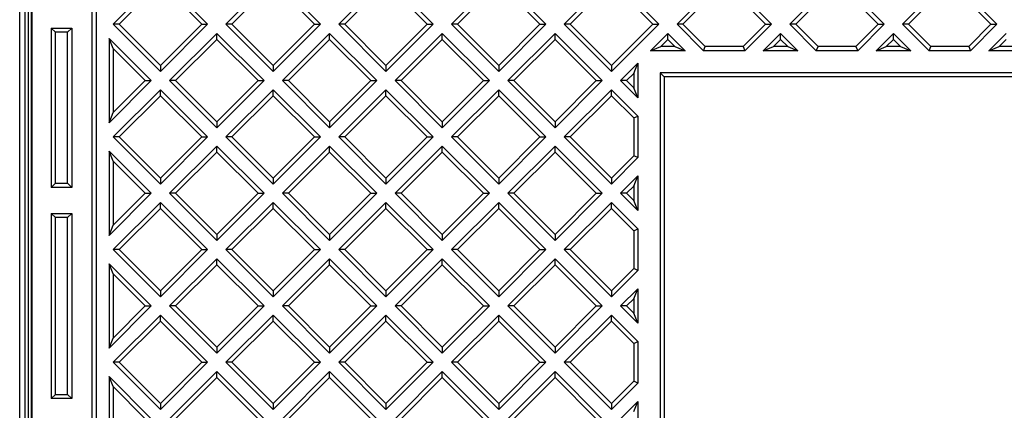
# Model space of a CAD drawing. Units: millimetres. Extents: x -10384 to 5, y 7 to 62234.
# Drawn here: x -8255 to -7875, y 60518 to 60669 of the extents above; entities that cross this region are included whole.
import ezdxf

# ---------------------------------------------------------------- set-up
doc = ezdxf.new("R2010")
doc.units = ezdxf.units.MM
doc.header["$LTSCALE"] = 2

msp = doc.modelspace()

# ---------------------------------------------------------------- linework, layer by layer
at = {"color": 7, "linetype": 'Continuous', "lineweight": 25}
for p, q in [((-8255.0869, 60227.0987), (-8255.0869, 60889.9994)), ((-8253.0875, 60889.9994), (-8253.0875, 60227.0987)), ((-8251.7376, 60228.4486), (-8251.7376, 60888.6495)), ((-8250.6385, 60888.0501), (-8250.6385, 60229.048)), ((-8250.4622, 60889.1599), (-8250.4622, 60227.9382)), ((-8227.2706, 60858.6181), (-8227.2706, 60258.4801)), ((-8225.6385, 60856.986), (-8225.6385, 60260.1121)), ((-8200.8045, 60685.4747), (-8219.0125, 60667.2667)), ((-8200.8045, 60683.1666), (-8216.7044, 60667.2667)), ((-8182.5965, 60667.2667), (-8200.8045, 60685.4747)), ((-8184.9046, 60667.2667), (-8200.8045, 60683.1666)), ((-8157.3174, 60685.4747), (-8175.5254, 60667.2667)), ((-8157.3174, 60683.1666), (-8173.2173, 60667.2667)), ((-8139.1094, 60667.2667), (-8157.3174, 60685.4747)), ((-8141.4175, 60667.2667), (-8157.3174, 60683.1666)), ((-8113.8303, 60685.4747), (-8132.0383, 60667.2667)), ((-8113.8303, 60683.1666), (-8129.7302, 60667.2667)), ((-8095.6223, 60667.2667), (-8113.8303, 60685.4747)), ((-8097.9305, 60667.2667), (-8113.8303, 60683.1666)), ((-8070.3433, 60685.4747), (-8088.5513, 60667.2667)), ((-8070.3433, 60683.1666), (-8086.2432, 60667.2667)), ((-8052.1353, 60667.2667), (-8070.3433, 60685.4747)), ((-8054.4434, 60667.2667), (-8070.3433, 60683.1666)), ((-8026.8562, 60685.4747), (-8045.0642, 60667.2667)), ((-8026.8562, 60683.1666), (-8042.7561, 60667.2667)), ((-8008.6482, 60667.2667), (-8026.8562, 60685.4747)), ((-8010.9563, 60667.2667), (-8026.8562, 60683.1666)), ((-7983.3691, 60685.4747), (-8001.5771, 60667.2667)), ((-7983.3691, 60683.1666), (-7999.269, 60667.2667)), ((-7965.1611, 60667.2667), (-7983.3691, 60685.4747)), ((-7967.4693, 60667.2667), (-7983.3691, 60683.1666)), ((-7939.8821, 60685.4747), (-7958.0901, 60667.2667)), ((-7939.8821, 60683.1666), (-7955.782, 60667.2667)), ((-7921.6741, 60667.2667), (-7939.8821, 60685.4747)), ((-7923.9822, 60667.2667), (-7939.8821, 60683.1666)), ((-7896.395, 60685.4747), (-7914.603, 60667.2667)), ((-7896.395, 60683.1666), (-7912.2949, 60667.2667)), ((-7878.187, 60667.2667), (-7896.395, 60685.4747)), ((-7880.4951, 60667.2667), (-7896.395, 60683.1666)), ((-8219.0125, 60667.2667), (-8200.8045, 60649.0587)), ((-8216.7044, 60667.2667), (-8219.0125, 60667.2667)), ((-8216.7044, 60667.2667), (-8200.8045, 60651.3668)), ((-8200.8045, 60649.0587), (-8182.5965, 60667.2667)), ((-8200.8045, 60651.3668), (-8184.9046, 60667.2667)), ((-8184.9046, 60667.2667), (-8182.5965, 60667.2667)), ((-8175.5254, 60667.2667), (-8157.3174, 60649.0587)), ((-8173.2173, 60667.2667), (-8175.5254, 60667.2667)), ((-8173.2173, 60667.2667), (-8157.3174, 60651.3668)), ((-8157.3174, 60649.0587), (-8139.1094, 60667.2667)), ((-8157.3174, 60651.3668), (-8141.4175, 60667.2667)), ((-8141.4175, 60667.2667), (-8139.1094, 60667.2667)), ((-8132.0383, 60667.2667), (-8113.8303, 60649.0587)), ((-8129.7302, 60667.2667), (-8132.0383, 60667.2667)), ((-8129.7302, 60667.2667), (-8113.8303, 60651.3668)), ((-8113.8303, 60649.0587), (-8095.6223, 60667.2667)), ((-8113.8303, 60651.3668), (-8097.9305, 60667.2667)), ((-8097.9305, 60667.2667), (-8095.6223, 60667.2667)), ((-8088.5513, 60667.2667), (-8070.3433, 60649.0587)), ((-8086.2432, 60667.2667), (-8088.5513, 60667.2667)), ((-8086.2432, 60667.2667), (-8070.3433, 60651.3668)), ((-8070.3433, 60649.0587), (-8052.1353, 60667.2667)), ((-8070.3433, 60651.3668), (-8054.4434, 60667.2667)), ((-8054.4434, 60667.2667), (-8052.1353, 60667.2667)), ((-8045.0642, 60667.2667), (-8026.8562, 60649.0587)), ((-8042.7561, 60667.2667), (-8045.0642, 60667.2667)), ((-8042.7561, 60667.2667), (-8026.8562, 60651.3668)), ((-8026.8562, 60649.0587), (-8008.6482, 60667.2667)), ((-8026.8562, 60651.3668), (-8010.9563, 60667.2667)), ((-8010.9563, 60667.2667), (-8008.6482, 60667.2667)), ((-8001.5771, 60667.2667), (-7991.3595, 60657.0491)), ((-7999.269, 60667.2667), (-8001.5771, 60667.2667)), ((-7999.269, 60667.2667), (-7990.6835, 60658.6811)), ((-7976.0548, 60658.6811), (-7967.4693, 60667.2667)), ((-7975.3788, 60657.0491), (-7965.1611, 60667.2667)), ((-7967.4693, 60667.2667), (-7965.1611, 60667.2667)), ((-7958.0901, 60667.2667), (-7947.8724, 60657.0491)), ((-7955.782, 60667.2667), (-7958.0901, 60667.2667)), ((-7955.782, 60667.2667), (-7947.1964, 60658.6811)), ((-7932.5678, 60658.6811), (-7923.9822, 60667.2667)), ((-7931.8917, 60657.0491), (-7921.6741, 60667.2667)), ((-7923.9822, 60667.2667), (-7921.6741, 60667.2667)), ((-7914.603, 60667.2667), (-7904.3853, 60657.0491)), ((-7912.2949, 60667.2667), (-7914.603, 60667.2667)), ((-7912.2949, 60667.2667), (-7903.7093, 60658.6811)), ((-7889.0807, 60658.6811), (-7880.4951, 60667.2667)), ((-7888.4047, 60657.0491), (-7878.187, 60667.2667)), ((-7880.4951, 60667.2667), (-7878.187, 60667.2667)), ((-8242.9677, 60665.7991), (-8242.9677, 60604.2991)), ((-8242.9677, 60665.7991), (-8241.3356, 60664.167)), ((-8242.9677, 60665.7991), (-8234.9677, 60665.7991)), ((-8241.3356, 60605.9311), (-8241.3356, 60664.167)), ((-8236.5998, 60664.167), (-8241.3356, 60664.167)), ((-8234.9677, 60665.7991), (-8236.5998, 60664.167)), ((-8236.5998, 60605.9311), (-8236.5998, 60664.167)), ((-8234.9677, 60665.7991), (-8234.9677, 60604.2991)), ((-8179.0609, 60663.7312), (-8197.2689, 60645.5232)), ((-8160.8529, 60645.5232), (-8179.0609, 60663.7312)), ((-8179.0609, 60661.4231), (-8179.0609, 60663.7312)), ((-8135.5739, 60663.7312), (-8153.7819, 60645.5232)), ((-8117.3659, 60645.5232), (-8135.5739, 60663.7312)), ((-8135.5739, 60661.4231), (-8135.5739, 60663.7312)), ((-8092.0868, 60663.7312), (-8110.2948, 60645.5232)), ((-8073.8788, 60645.5232), (-8092.0868, 60663.7312)), ((-8092.0868, 60661.4231), (-8092.0868, 60663.7312)), ((-8048.5997, 60663.7312), (-8066.8077, 60645.5232)), ((-8030.3917, 60645.5232), (-8048.5997, 60663.7312)), ((-8048.5997, 60661.4231), (-8048.5997, 60663.7312)), ((-8005.1127, 60663.7312), (-8011.7948, 60657.0491)), ((-7998.4305, 60657.0491), (-8005.1127, 60663.7312)), ((-8005.1127, 60661.4231), (-8005.1127, 60663.7312)), ((-7961.6256, 60663.7312), (-7968.3077, 60657.0491)), ((-7954.9435, 60657.0491), (-7961.6256, 60663.7312)), ((-7961.6256, 60661.4231), (-7961.6256, 60663.7312)), ((-7918.1385, 60663.7312), (-7924.8207, 60657.0491)), ((-7911.4564, 60657.0491), (-7918.1385, 60663.7312)), ((-7918.1385, 60661.4231), (-7918.1385, 60663.7312)), ((-7874.6515, 60663.7312), (-7881.3336, 60657.0491)), ((-8204.34, 60645.5232), (-8220.6385, 60661.8217)), ((-8220.6385, 60661.8217), (-8220.6385, 60629.2247)), ((-8219.0065, 60657.8815), (-8220.6385, 60661.8217)), ((-8179.0609, 60661.4231), (-8194.9608, 60645.5232)), ((-8163.1611, 60645.5232), (-8179.0609, 60661.4231)), ((-8135.5739, 60661.4231), (-8151.4738, 60645.5232)), ((-8119.674, 60645.5232), (-8135.5739, 60661.4231)), ((-8092.0868, 60661.4231), (-8107.9867, 60645.5232)), ((-8076.1869, 60645.5232), (-8092.0868, 60661.4231)), ((-8048.5997, 60661.4231), (-8064.4996, 60645.5232)), ((-8032.6999, 60645.5232), (-8048.5997, 60661.4231)), ((-8005.1127, 60661.4231), (-8007.8546, 60658.6811)), ((-8002.3707, 60658.6811), (-8005.1127, 60661.4231)), ((-7961.6256, 60661.4231), (-7964.3676, 60658.6811)), ((-7958.8837, 60658.6811), (-7961.6256, 60661.4231)), ((-7918.1385, 60661.4231), (-7920.8805, 60658.6811)), ((-7915.3966, 60658.6811), (-7918.1385, 60661.4231)), ((-7874.6515, 60661.4231), (-7877.3934, 60658.6811)), ((-8206.6481, 60645.5232), (-8219.0065, 60657.8815)), ((-8219.0065, 60657.8815), (-8219.0065, 60633.1648)), ((-8011.7948, 60657.0491), (-8007.8546, 60658.6811)), ((-7998.4305, 60657.0491), (-8011.7948, 60657.0491)), ((-8002.3707, 60658.6811), (-8007.8546, 60658.6811)), ((-8002.3707, 60658.6811), (-7998.4305, 60657.0491)), ((-7991.3595, 60657.0491), (-7990.6835, 60658.6811)), ((-7975.3788, 60657.0491), (-7991.3595, 60657.0491)), ((-7976.0548, 60658.6811), (-7990.6835, 60658.6811)), ((-7976.0548, 60658.6811), (-7975.3788, 60657.0491)), ((-7968.3077, 60657.0491), (-7964.3676, 60658.6811)), ((-7954.9435, 60657.0491), (-7968.3077, 60657.0491)), ((-7958.8837, 60658.6811), (-7964.3676, 60658.6811)), ((-7958.8837, 60658.6811), (-7954.9435, 60657.0491)), ((-7947.8724, 60657.0491), (-7947.1964, 60658.6811)), ((-7931.8917, 60657.0491), (-7947.8724, 60657.0491)), ((-7932.5678, 60658.6811), (-7947.1964, 60658.6811)), ((-7932.5678, 60658.6811), (-7931.8917, 60657.0491)), ((-7924.8207, 60657.0491), (-7920.8805, 60658.6811)), ((-7911.4564, 60657.0491), (-7924.8207, 60657.0491)), ((-7915.3966, 60658.6811), (-7920.8805, 60658.6811)), ((-7915.3966, 60658.6811), (-7911.4564, 60657.0491)), ((-7904.3853, 60657.0491), (-7903.7093, 60658.6811)), ((-7888.4047, 60657.0491), (-7904.3853, 60657.0491)), ((-7889.0807, 60658.6811), (-7903.7093, 60658.6811)), ((-7889.0807, 60658.6811), (-7888.4047, 60657.0491)), ((-7881.3336, 60657.0491), (-7877.3934, 60658.6811)), ((-7867.9693, 60657.0491), (-7881.3336, 60657.0491)), ((-7871.9095, 60658.6811), (-7877.3934, 60658.6811)), ((-8016.6385, 60652.2053), (-8023.3207, 60645.5232)), ((-8018.2706, 60648.2651), (-8016.6385, 60652.2053)), ((-8016.6385, 60652.2053), (-8016.6385, 60638.8411)), ((-8200.8045, 60651.3668), (-8200.8045, 60649.0587)), ((-8157.3174, 60651.3668), (-8157.3174, 60649.0587)), ((-8113.8303, 60651.3668), (-8113.8303, 60649.0587)), ((-8070.3433, 60651.3668), (-8070.3433, 60649.0587)), ((-8026.8562, 60651.3668), (-8026.8562, 60649.0587)), ((-8018.2706, 60648.2651), (-8021.0126, 60645.5232)), ((-8018.2706, 60648.2651), (-8018.2706, 60642.7812)), ((-7828.1385, 60648.5491), (-8008.1385, 60648.5491)), ((-8008.1385, 60648.5491), (-8008.1385, 60468.5491)), ((-8006.5065, 60646.917), (-8008.1385, 60648.5491)), ((-8220.6385, 60629.2247), (-8204.34, 60645.5232)), ((-8219.0065, 60633.1648), (-8206.6481, 60645.5232)), ((-8206.6481, 60645.5232), (-8204.34, 60645.5232)), ((-8197.2689, 60645.5232), (-8179.0609, 60627.3152)), ((-8194.9608, 60645.5232), (-8197.2689, 60645.5232)), ((-8194.9608, 60645.5232), (-8179.0609, 60629.6233)), ((-8179.0609, 60627.3152), (-8160.8529, 60645.5232)), ((-8179.0609, 60629.6233), (-8163.1611, 60645.5232)), ((-8163.1611, 60645.5232), (-8160.8529, 60645.5232)), ((-8153.7819, 60645.5232), (-8135.5739, 60627.3152)), ((-8151.4738, 60645.5232), (-8153.7819, 60645.5232)), ((-8151.4738, 60645.5232), (-8135.5739, 60629.6233)), ((-8135.5739, 60627.3152), (-8117.3659, 60645.5232)), ((-8135.5739, 60629.6233), (-8119.674, 60645.5232)), ((-8119.674, 60645.5232), (-8117.3659, 60645.5232)), ((-8110.2948, 60645.5232), (-8092.0868, 60627.3152)), ((-8107.9867, 60645.5232), (-8110.2948, 60645.5232)), ((-8107.9867, 60645.5232), (-8092.0868, 60629.6233)), ((-8092.0868, 60627.3152), (-8073.8788, 60645.5232)), ((-8092.0868, 60629.6233), (-8076.1869, 60645.5232)), ((-8076.1869, 60645.5232), (-8073.8788, 60645.5232)), ((-8066.8077, 60645.5232), (-8048.5997, 60627.3152)), ((-8064.4996, 60645.5232), (-8066.8077, 60645.5232)), ((-8064.4996, 60645.5232), (-8048.5997, 60629.6233)), ((-8048.5997, 60627.3152), (-8030.3917, 60645.5232)), ((-8048.5997, 60629.6233), (-8032.6999, 60645.5232)), ((-8032.6999, 60645.5232), (-8030.3917, 60645.5232)), ((-8023.3207, 60645.5232), (-8016.6385, 60638.8411)), ((-8021.0126, 60645.5232), (-8023.3207, 60645.5232)), ((-8021.0126, 60645.5232), (-8018.2706, 60642.7812)), ((-8006.5065, 60646.917), (-8006.5065, 60470.1811)), ((-7829.7706, 60646.917), (-8006.5065, 60646.917)), ((-8200.8045, 60641.9877), (-8219.0125, 60623.7797)), ((-8182.5965, 60623.7797), (-8200.8045, 60641.9877)), ((-8200.8045, 60639.6795), (-8200.8045, 60641.9877)), ((-8157.3174, 60641.9877), (-8175.5254, 60623.7797)), ((-8139.1094, 60623.7797), (-8157.3174, 60641.9877)), ((-8157.3174, 60639.6795), (-8157.3174, 60641.9877)), ((-8113.8303, 60641.9877), (-8132.0383, 60623.7797)), ((-8095.6223, 60623.7797), (-8113.8303, 60641.9877)), ((-8113.8303, 60639.6795), (-8113.8303, 60641.9877)), ((-8070.3433, 60641.9877), (-8088.5513, 60623.7797)), ((-8052.1353, 60623.7797), (-8070.3433, 60641.9877)), ((-8070.3433, 60639.6795), (-8070.3433, 60641.9877)), ((-8026.8562, 60641.9877), (-8045.0642, 60623.7797)), ((-8016.6385, 60631.77), (-8026.8562, 60641.9877)), ((-8026.8562, 60639.6795), (-8026.8562, 60641.9877)), ((-8016.6385, 60638.8411), (-8018.2706, 60642.7812)), ((-8200.8045, 60639.6795), (-8216.7044, 60623.7797)), ((-8184.9046, 60623.7797), (-8200.8045, 60639.6795)), ((-8157.3174, 60639.6795), (-8173.2173, 60623.7797)), ((-8141.4175, 60623.7797), (-8157.3174, 60639.6795)), ((-8113.8303, 60639.6795), (-8129.7302, 60623.7797)), ((-8097.9305, 60623.7797), (-8113.8303, 60639.6795)), ((-8070.3433, 60639.6795), (-8086.2432, 60623.7797)), ((-8054.4434, 60623.7797), (-8070.3433, 60639.6795)), ((-8026.8562, 60639.6795), (-8042.7561, 60623.7797)), ((-8018.2706, 60631.094), (-8026.8562, 60639.6795)), ((-8220.6385, 60629.2247), (-8219.0065, 60633.1648)), ((-8179.0609, 60629.6233), (-8179.0609, 60627.3152)), ((-8135.5739, 60629.6233), (-8135.5739, 60627.3152)), ((-8092.0868, 60629.6233), (-8092.0868, 60627.3152)), ((-8048.5997, 60629.6233), (-8048.5997, 60627.3152)), ((-8018.2706, 60631.094), (-8016.6385, 60631.77)), ((-8018.2706, 60631.094), (-8018.2706, 60616.4654)), ((-8016.6385, 60631.77), (-8016.6385, 60615.7893)), ((-8219.0125, 60623.7797), (-8200.8045, 60605.5717)), ((-8216.7044, 60623.7797), (-8219.0125, 60623.7797)), ((-8216.7044, 60623.7797), (-8200.8045, 60607.8798)), ((-8200.8045, 60605.5717), (-8182.5965, 60623.7797)), ((-8200.8045, 60607.8798), (-8184.9046, 60623.7797)), ((-8184.9046, 60623.7797), (-8182.5965, 60623.7797)), ((-8175.5254, 60623.7797), (-8157.3174, 60605.5717)), ((-8173.2173, 60623.7797), (-8175.5254, 60623.7797)), ((-8173.2173, 60623.7797), (-8157.3174, 60607.8798)), ((-8157.3174, 60605.5717), (-8139.1094, 60623.7797)), ((-8157.3174, 60607.8798), (-8141.4175, 60623.7797)), ((-8141.4175, 60623.7797), (-8139.1094, 60623.7797)), ((-8132.0383, 60623.7797), (-8113.8303, 60605.5717)), ((-8129.7302, 60623.7797), (-8132.0383, 60623.7797)), ((-8129.7302, 60623.7797), (-8113.8303, 60607.8798)), ((-8113.8303, 60605.5717), (-8095.6223, 60623.7797)), ((-8113.8303, 60607.8798), (-8097.9305, 60623.7797)), ((-8097.9305, 60623.7797), (-8095.6223, 60623.7797)), ((-8088.5513, 60623.7797), (-8070.3433, 60605.5717)), ((-8086.2432, 60623.7797), (-8088.5513, 60623.7797)), ((-8086.2432, 60623.7797), (-8070.3433, 60607.8798)), ((-8070.3433, 60605.5717), (-8052.1353, 60623.7797)), ((-8070.3433, 60607.8798), (-8054.4434, 60623.7797)), ((-8054.4434, 60623.7797), (-8052.1353, 60623.7797)), ((-8045.0642, 60623.7797), (-8026.8562, 60605.5717)), ((-8042.7561, 60623.7797), (-8045.0642, 60623.7797)), ((-8042.7561, 60623.7797), (-8026.8562, 60607.8798)), ((-8204.34, 60602.0361), (-8220.6385, 60618.3347)), ((-8220.6385, 60618.3347), (-8220.6385, 60585.7376)), ((-8219.0065, 60614.3945), (-8220.6385, 60618.3347)), ((-8179.0609, 60620.2441), (-8197.2689, 60602.0361)), ((-8179.0609, 60617.936), (-8194.9608, 60602.0361)), ((-8160.8529, 60602.0361), (-8179.0609, 60620.2441)), ((-8179.0609, 60617.936), (-8179.0609, 60620.2441)), ((-8163.1611, 60602.0361), (-8179.0609, 60617.936)), ((-8135.5739, 60620.2441), (-8153.7819, 60602.0361)), ((-8135.5739, 60617.936), (-8151.4738, 60602.0361)), ((-8117.3659, 60602.0361), (-8135.5739, 60620.2441)), ((-8135.5739, 60617.936), (-8135.5739, 60620.2441)), ((-8119.674, 60602.0361), (-8135.5739, 60617.936)), ((-8092.0868, 60620.2441), (-8110.2948, 60602.0361)), ((-8092.0868, 60617.936), (-8107.9867, 60602.0361)), ((-8073.8788, 60602.0361), (-8092.0868, 60620.2441)), ((-8092.0868, 60617.936), (-8092.0868, 60620.2441)), ((-8076.1869, 60602.0361), (-8092.0868, 60617.936)), ((-8048.5997, 60620.2441), (-8066.8077, 60602.0361)), ((-8048.5997, 60617.936), (-8064.4996, 60602.0361)), ((-8030.3917, 60602.0361), (-8048.5997, 60620.2441)), ((-8048.5997, 60617.936), (-8048.5997, 60620.2441)), ((-8032.6999, 60602.0361), (-8048.5997, 60617.936)), ((-8206.6481, 60602.0361), (-8219.0065, 60614.3945)), ((-8219.0065, 60614.3945), (-8219.0065, 60589.6778)), ((-8026.8562, 60607.8798), (-8018.2706, 60616.4654)), ((-8026.8562, 60605.5717), (-8016.6385, 60615.7893)), ((-8016.6385, 60615.7893), (-8018.2706, 60616.4654)), ((-8200.8045, 60607.8798), (-8200.8045, 60605.5717)), ((-8157.3174, 60607.8798), (-8157.3174, 60605.5717)), ((-8113.8303, 60607.8798), (-8113.8303, 60605.5717)), ((-8070.3433, 60607.8798), (-8070.3433, 60605.5717)), ((-8026.8562, 60607.8798), (-8026.8562, 60605.5717)), ((-8016.6385, 60608.7183), (-8023.3207, 60602.0361)), ((-8018.2706, 60604.7781), (-8016.6385, 60608.7183)), ((-8016.6385, 60608.7183), (-8016.6385, 60595.354)), ((-8241.3356, 60605.9311), (-8242.9677, 60604.2991)), ((-8234.9677, 60604.2991), (-8242.9677, 60604.2991)), ((-8241.3356, 60605.9311), (-8236.5998, 60605.9311)), ((-8236.5998, 60605.9311), (-8234.9677, 60604.2991)), ((-8018.2706, 60604.7781), (-8021.0126, 60602.0361)), ((-8018.2706, 60604.7781), (-8018.2706, 60599.2942)), ((-8220.6385, 60585.7376), (-8204.34, 60602.0361)), ((-8200.8045, 60598.5006), (-8219.0125, 60580.2926)), ((-8219.0065, 60589.6778), (-8206.6481, 60602.0361)), ((-8206.6481, 60602.0361), (-8204.34, 60602.0361)), ((-8182.5965, 60580.2926), (-8200.8045, 60598.5006)), ((-8200.8045, 60596.1925), (-8200.8045, 60598.5006)), ((-8197.2689, 60602.0361), (-8179.0609, 60583.8281)), ((-8194.9608, 60602.0361), (-8197.2689, 60602.0361)), ((-8194.9608, 60602.0361), (-8179.0609, 60586.1362)), ((-8179.0609, 60583.8281), (-8160.8529, 60602.0361)), ((-8179.0609, 60586.1362), (-8163.1611, 60602.0361)), ((-8157.3174, 60598.5006), (-8175.5254, 60580.2926)), ((-8163.1611, 60602.0361), (-8160.8529, 60602.0361)), ((-8139.1094, 60580.2926), (-8157.3174, 60598.5006)), ((-8157.3174, 60596.1925), (-8157.3174, 60598.5006)), ((-8153.7819, 60602.0361), (-8135.5739, 60583.8281)), ((-8151.4738, 60602.0361), (-8153.7819, 60602.0361)), ((-8151.4738, 60602.0361), (-8135.5739, 60586.1362)), ((-8135.5739, 60583.8281), (-8117.3659, 60602.0361)), ((-8135.5739, 60586.1362), (-8119.674, 60602.0361)), ((-8113.8303, 60598.5006), (-8132.0383, 60580.2926)), ((-8119.674, 60602.0361), (-8117.3659, 60602.0361)), ((-8095.6223, 60580.2926), (-8113.8303, 60598.5006)), ((-8113.8303, 60596.1925), (-8113.8303, 60598.5006)), ((-8110.2948, 60602.0361), (-8092.0868, 60583.8281)), ((-8107.9867, 60602.0361), (-8110.2948, 60602.0361)), ((-8107.9867, 60602.0361), (-8092.0868, 60586.1362)), ((-8092.0868, 60583.8281), (-8073.8788, 60602.0361)), ((-8092.0868, 60586.1362), (-8076.1869, 60602.0361)), ((-8070.3433, 60598.5006), (-8088.5513, 60580.2926)), ((-8076.1869, 60602.0361), (-8073.8788, 60602.0361)), ((-8052.1353, 60580.2926), (-8070.3433, 60598.5006)), ((-8070.3433, 60596.1925), (-8070.3433, 60598.5006)), ((-8066.8077, 60602.0361), (-8048.5997, 60583.8281)), ((-8064.4996, 60602.0361), (-8066.8077, 60602.0361)), ((-8064.4996, 60602.0361), (-8048.5997, 60586.1362)), ((-8048.5997, 60583.8281), (-8030.3917, 60602.0361)), ((-8048.5997, 60586.1362), (-8032.6999, 60602.0361)), ((-8026.8562, 60598.5006), (-8045.0642, 60580.2926)), ((-8032.6999, 60602.0361), (-8030.3917, 60602.0361)), ((-8016.6385, 60588.2829), (-8026.8562, 60598.5006)), ((-8026.8562, 60596.1925), (-8026.8562, 60598.5006)), ((-8023.3207, 60602.0361), (-8016.6385, 60595.354)), ((-8021.0126, 60602.0361), (-8023.3207, 60602.0361)), ((-8021.0126, 60602.0361), (-8018.2706, 60599.2942)), ((-8016.6385, 60595.354), (-8018.2706, 60599.2942)), ((-8200.8045, 60596.1925), (-8216.7044, 60580.2926)), ((-8184.9046, 60580.2926), (-8200.8045, 60596.1925)), ((-8157.3174, 60596.1925), (-8173.2173, 60580.2926)), ((-8141.4175, 60580.2926), (-8157.3174, 60596.1925)), ((-8113.8303, 60596.1925), (-8129.7302, 60580.2926)), ((-8097.9305, 60580.2926), (-8113.8303, 60596.1925)), ((-8070.3433, 60596.1925), (-8086.2432, 60580.2926)), ((-8054.4434, 60580.2926), (-8070.3433, 60596.1925)), ((-8026.8562, 60596.1925), (-8042.7561, 60580.2926)), ((-8018.2706, 60587.6069), (-8026.8562, 60596.1925)), ((-8242.9677, 60594.2991), (-8234.9677, 60594.2991)), ((-8242.9677, 60594.2991), (-8241.3356, 60592.667)), ((-8242.9677, 60594.2991), (-8242.9677, 60522.7991)), ((-8236.5998, 60592.667), (-8241.3356, 60592.667)), ((-8241.3356, 60524.4311), (-8241.3356, 60592.667)), ((-8234.9677, 60594.2991), (-8236.5998, 60592.667)), ((-8236.5998, 60524.4311), (-8236.5998, 60592.667)), ((-8234.9677, 60594.2991), (-8234.9677, 60522.7991)), ((-8220.6385, 60585.7376), (-8219.0065, 60589.6778)), ((-8018.2706, 60587.6069), (-8016.6385, 60588.2829)), ((-8018.2706, 60587.6069), (-8018.2706, 60572.9783)), ((-8016.6385, 60588.2829), (-8016.6385, 60572.3023)), ((-8179.0609, 60586.1362), (-8179.0609, 60583.8281)), ((-8135.5739, 60586.1362), (-8135.5739, 60583.8281)), ((-8092.0868, 60586.1362), (-8092.0868, 60583.8281)), ((-8048.5997, 60586.1362), (-8048.5997, 60583.8281)), ((-8219.0125, 60580.2926), (-8200.8045, 60562.0846)), ((-8216.7044, 60580.2926), (-8219.0125, 60580.2926)), ((-8216.7044, 60580.2926), (-8200.8045, 60564.3927)), ((-8200.8045, 60562.0846), (-8182.5965, 60580.2926)), ((-8200.8045, 60564.3927), (-8184.9046, 60580.2926)), ((-8184.9046, 60580.2926), (-8182.5965, 60580.2926)), ((-8175.5254, 60580.2926), (-8157.3174, 60562.0846)), ((-8173.2173, 60580.2926), (-8175.5254, 60580.2926)), ((-8173.2173, 60580.2926), (-8157.3174, 60564.3927)), ((-8157.3174, 60562.0846), (-8139.1094, 60580.2926)), ((-8157.3174, 60564.3927), (-8141.4175, 60580.2926)), ((-8141.4175, 60580.2926), (-8139.1094, 60580.2926)), ((-8132.0383, 60580.2926), (-8113.8303, 60562.0846)), ((-8129.7302, 60580.2926), (-8132.0383, 60580.2926)), ((-8129.7302, 60580.2926), (-8113.8303, 60564.3927)), ((-8113.8303, 60562.0846), (-8095.6223, 60580.2926)), ((-8113.8303, 60564.3927), (-8097.9305, 60580.2926)), ((-8097.9305, 60580.2926), (-8095.6223, 60580.2926)), ((-8088.5513, 60580.2926), (-8070.3433, 60562.0846)), ((-8086.2432, 60580.2926), (-8088.5513, 60580.2926)), ((-8086.2432, 60580.2926), (-8070.3433, 60564.3927)), ((-8070.3433, 60562.0846), (-8052.1353, 60580.2926)), ((-8070.3433, 60564.3927), (-8054.4434, 60580.2926)), ((-8054.4434, 60580.2926), (-8052.1353, 60580.2926)), ((-8045.0642, 60580.2926), (-8026.8562, 60562.0846)), ((-8042.7561, 60580.2926), (-8045.0642, 60580.2926)), ((-8042.7561, 60580.2926), (-8026.8562, 60564.3927)), ((-8179.0609, 60576.7571), (-8197.2689, 60558.5491)), ((-8160.8529, 60558.5491), (-8179.0609, 60576.7571)), ((-8179.0609, 60574.4489), (-8179.0609, 60576.7571)), ((-8135.5739, 60576.7571), (-8153.7819, 60558.5491)), ((-8117.3659, 60558.5491), (-8135.5739, 60576.7571)), ((-8135.5739, 60574.4489), (-8135.5739, 60576.7571)), ((-8092.0868, 60576.7571), (-8110.2948, 60558.5491)), ((-8073.8788, 60558.5491), (-8092.0868, 60576.7571)), ((-8092.0868, 60574.4489), (-8092.0868, 60576.7571)), ((-8048.5997, 60576.7571), (-8066.8077, 60558.5491)), ((-8030.3917, 60558.5491), (-8048.5997, 60576.7571)), ((-8048.5997, 60574.4489), (-8048.5997, 60576.7571)), ((-8204.34, 60558.5491), (-8220.6385, 60574.8476)), ((-8220.6385, 60574.8476), (-8220.6385, 60542.2505)), ((-8219.0065, 60570.9074), (-8220.6385, 60574.8476)), ((-8179.0609, 60574.4489), (-8194.9608, 60558.5491)), ((-8163.1611, 60558.5491), (-8179.0609, 60574.4489)), ((-8135.5739, 60574.4489), (-8151.4738, 60558.5491)), ((-8119.674, 60558.5491), (-8135.5739, 60574.4489)), ((-8092.0868, 60574.4489), (-8107.9867, 60558.5491)), ((-8076.1869, 60558.5491), (-8092.0868, 60574.4489)), ((-8048.5997, 60574.4489), (-8064.4996, 60558.5491)), ((-8032.6999, 60558.5491), (-8048.5997, 60574.4489)), ((-8026.8562, 60564.3927), (-8018.2706, 60572.9783)), ((-8026.8562, 60562.0846), (-8016.6385, 60572.3023)), ((-8016.6385, 60572.3023), (-8018.2706, 60572.9783)), ((-8219.0065, 60570.9074), (-8219.0065, 60546.1907)), ((-8206.6481, 60558.5491), (-8219.0065, 60570.9074)), ((-8200.8045, 60564.3927), (-8200.8045, 60562.0846)), ((-8157.3174, 60564.3927), (-8157.3174, 60562.0846)), ((-8113.8303, 60564.3927), (-8113.8303, 60562.0846)), ((-8070.3433, 60564.3927), (-8070.3433, 60562.0846)), ((-8026.8562, 60564.3927), (-8026.8562, 60562.0846)), ((-8016.6385, 60565.2312), (-8023.3207, 60558.5491)), ((-8018.2706, 60561.291), (-8016.6385, 60565.2312)), ((-8016.6385, 60565.2312), (-8016.6385, 60551.8669)), ((-8018.2706, 60561.291), (-8021.0126, 60558.5491)), ((-8018.2706, 60561.291), (-8018.2706, 60555.8071)), ((-8220.6385, 60542.2505), (-8204.34, 60558.5491)), ((-8219.0065, 60546.1907), (-8206.6481, 60558.5491)), ((-8206.6481, 60558.5491), (-8204.34, 60558.5491)), ((-8197.2689, 60558.5491), (-8179.0609, 60540.3411)), ((-8194.9608, 60558.5491), (-8197.2689, 60558.5491)), ((-8194.9608, 60558.5491), (-8179.0609, 60542.6492)), ((-8179.0609, 60540.3411), (-8160.8529, 60558.5491)), ((-8179.0609, 60542.6492), (-8163.1611, 60558.5491)), ((-8163.1611, 60558.5491), (-8160.8529, 60558.5491)), ((-8153.7819, 60558.5491), (-8135.5739, 60540.3411)), ((-8151.4738, 60558.5491), (-8153.7819, 60558.5491)), ((-8151.4738, 60558.5491), (-8135.5739, 60542.6492)), ((-8135.5739, 60540.3411), (-8117.3659, 60558.5491)), ((-8135.5739, 60542.6492), (-8119.674, 60558.5491)), ((-8119.674, 60558.5491), (-8117.3659, 60558.5491)), ((-8110.2948, 60558.5491), (-8092.0868, 60540.3411)), ((-8107.9867, 60558.5491), (-8110.2948, 60558.5491)), ((-8107.9867, 60558.5491), (-8092.0868, 60542.6492)), ((-8092.0868, 60540.3411), (-8073.8788, 60558.5491)), ((-8092.0868, 60542.6492), (-8076.1869, 60558.5491)), ((-8076.1869, 60558.5491), (-8073.8788, 60558.5491)), ((-8066.8077, 60558.5491), (-8048.5997, 60540.3411)), ((-8064.4996, 60558.5491), (-8066.8077, 60558.5491)), ((-8064.4996, 60558.5491), (-8048.5997, 60542.6492)), ((-8048.5997, 60540.3411), (-8030.3917, 60558.5491)), ((-8048.5997, 60542.6492), (-8032.6999, 60558.5491)), ((-8032.6999, 60558.5491), (-8030.3917, 60558.5491)), ((-8023.3207, 60558.5491), (-8016.6385, 60551.8669)), ((-8021.0126, 60558.5491), (-8023.3207, 60558.5491)), ((-8021.0126, 60558.5491), (-8018.2706, 60555.8071)), ((-8200.8045, 60555.0135), (-8219.0125, 60536.8055)), ((-8182.5965, 60536.8055), (-8200.8045, 60555.0135)), ((-8200.8045, 60552.7054), (-8200.8045, 60555.0135)), ((-8157.3174, 60555.0135), (-8175.5254, 60536.8055)), ((-8139.1094, 60536.8055), (-8157.3174, 60555.0135)), ((-8157.3174, 60552.7054), (-8157.3174, 60555.0135)), ((-8113.8303, 60555.0135), (-8132.0383, 60536.8055)), ((-8095.6223, 60536.8055), (-8113.8303, 60555.0135)), ((-8113.8303, 60552.7054), (-8113.8303, 60555.0135)), ((-8070.3433, 60555.0135), (-8088.5513, 60536.8055)), ((-8052.1353, 60536.8055), (-8070.3433, 60555.0135)), ((-8070.3433, 60552.7054), (-8070.3433, 60555.0135)), ((-8026.8562, 60555.0135), (-8045.0642, 60536.8055)), ((-8016.6385, 60544.7959), (-8026.8562, 60555.0135)), ((-8026.8562, 60552.7054), (-8026.8562, 60555.0135)), ((-8016.6385, 60551.8669), (-8018.2706, 60555.8071)), ((-8200.8045, 60552.7054), (-8216.7044, 60536.8055)), ((-8184.9046, 60536.8055), (-8200.8045, 60552.7054)), ((-8157.3174, 60552.7054), (-8173.2173, 60536.8055)), ((-8141.4175, 60536.8055), (-8157.3174, 60552.7054)), ((-8113.8303, 60552.7054), (-8129.7302, 60536.8055)), ((-8097.9305, 60536.8055), (-8113.8303, 60552.7054)), ((-8070.3433, 60552.7054), (-8086.2432, 60536.8055)), ((-8054.4434, 60536.8055), (-8070.3433, 60552.7054)), ((-8026.8562, 60552.7054), (-8042.7561, 60536.8055)), ((-8018.2706, 60544.1198), (-8026.8562, 60552.7054)), ((-8220.6385, 60542.2505), (-8219.0065, 60546.1907)), ((-8179.0609, 60542.6492), (-8179.0609, 60540.3411)), ((-8135.5739, 60542.6492), (-8135.5739, 60540.3411)), ((-8092.0868, 60542.6492), (-8092.0868, 60540.3411)), ((-8048.5997, 60542.6492), (-8048.5997, 60540.3411)), ((-8018.2706, 60544.1198), (-8016.6385, 60544.7959)), ((-8018.2706, 60544.1198), (-8018.2706, 60529.4912)), ((-8016.6385, 60544.7959), (-8016.6385, 60528.8152)), ((-8219.0125, 60536.8055), (-8200.8045, 60518.5975)), ((-8216.7044, 60536.8055), (-8219.0125, 60536.8055)), ((-8216.7044, 60536.8055), (-8200.8045, 60520.9056)), ((-8200.8045, 60518.5975), (-8182.5965, 60536.8055)), ((-8200.8045, 60520.9056), (-8184.9046, 60536.8055)), ((-8184.9046, 60536.8055), (-8182.5965, 60536.8055)), ((-8175.5254, 60536.8055), (-8157.3174, 60518.5975)), ((-8173.2173, 60536.8055), (-8175.5254, 60536.8055)), ((-8173.2173, 60536.8055), (-8157.3174, 60520.9056)), ((-8157.3174, 60518.5975), (-8139.1094, 60536.8055)), ((-8157.3174, 60520.9056), (-8141.4175, 60536.8055)), ((-8141.4175, 60536.8055), (-8139.1094, 60536.8055)), ((-8132.0383, 60536.8055), (-8113.8303, 60518.5975)), ((-8129.7302, 60536.8055), (-8132.0383, 60536.8055)), ((-8129.7302, 60536.8055), (-8113.8303, 60520.9056)), ((-8113.8303, 60518.5975), (-8095.6223, 60536.8055)), ((-8113.8303, 60520.9056), (-8097.9305, 60536.8055)), ((-8097.9305, 60536.8055), (-8095.6223, 60536.8055)), ((-8088.5513, 60536.8055), (-8070.3433, 60518.5975)), ((-8086.2432, 60536.8055), (-8088.5513, 60536.8055)), ((-8086.2432, 60536.8055), (-8070.3433, 60520.9056)), ((-8070.3433, 60518.5975), (-8052.1353, 60536.8055)), ((-8070.3433, 60520.9056), (-8054.4434, 60536.8055)), ((-8054.4434, 60536.8055), (-8052.1353, 60536.8055)), ((-8045.0642, 60536.8055), (-8026.8562, 60518.5975)), ((-8042.7561, 60536.8055), (-8045.0642, 60536.8055)), ((-8042.7561, 60536.8055), (-8026.8562, 60520.9056)), ((-8204.34, 60515.062), (-8220.6385, 60531.3605)), ((-8220.6385, 60531.3605), (-8220.6385, 60498.7635)), ((-8219.0065, 60527.4203), (-8220.6385, 60531.3605)), ((-8179.0609, 60533.27), (-8197.2689, 60515.062)), ((-8179.0609, 60530.9619), (-8194.9608, 60515.062)), ((-8160.8529, 60515.062), (-8179.0609, 60533.27)), ((-8179.0609, 60530.9619), (-8179.0609, 60533.27)), ((-8163.1611, 60515.062), (-8179.0609, 60530.9619)), ((-8135.5739, 60533.27), (-8153.7819, 60515.062)), ((-8135.5739, 60530.9619), (-8151.4738, 60515.062)), ((-8117.3659, 60515.062), (-8135.5739, 60533.27)), ((-8135.5739, 60530.9619), (-8135.5739, 60533.27)), ((-8119.674, 60515.062), (-8135.5739, 60530.9619)), ((-8092.0868, 60533.27), (-8110.2948, 60515.062)), ((-8092.0868, 60530.9619), (-8107.9867, 60515.062)), ((-8073.8788, 60515.062), (-8092.0868, 60533.27)), ((-8092.0868, 60530.9619), (-8092.0868, 60533.27)), ((-8076.1869, 60515.062), (-8092.0868, 60530.9619)), ((-8048.5997, 60533.27), (-8066.8077, 60515.062)), ((-8048.5997, 60530.9619), (-8064.4996, 60515.062)), ((-8030.3917, 60515.062), (-8048.5997, 60533.27)), ((-8048.5997, 60530.9619), (-8048.5997, 60533.27)), ((-8032.6999, 60515.062), (-8048.5997, 60530.9619)), ((-8219.0065, 60527.4203), (-8219.0065, 60502.7036)), ((-8206.6481, 60515.062), (-8219.0065, 60527.4203)), ((-8026.8562, 60520.9056), (-8018.2706, 60529.4912)), ((-8026.8562, 60518.5975), (-8016.6385, 60528.8152)), ((-8016.6385, 60528.8152), (-8018.2706, 60529.4912)), ((-8241.3356, 60524.4311), (-8242.9677, 60522.7991)), ((-8234.9677, 60522.7991), (-8242.9677, 60522.7991)), ((-8241.3356, 60524.4311), (-8236.5998, 60524.4311)), ((-8236.5998, 60524.4311), (-8234.9677, 60522.7991)), ((-8200.8045, 60520.9056), (-8200.8045, 60518.5975)), ((-8157.3174, 60520.9056), (-8157.3174, 60518.5975)), ((-8113.8303, 60520.9056), (-8113.8303, 60518.5975)), ((-8070.3433, 60520.9056), (-8070.3433, 60518.5975)), ((-8026.8562, 60520.9056), (-8026.8562, 60518.5975)), ((-8016.6385, 60521.7441), (-8023.3207, 60515.062)), ((-8018.2706, 60517.8039), (-8016.6385, 60521.7441)), ((-8016.6385, 60521.7441), (-8016.6385, 60508.3799))]:
    msp.add_line(p, q, dxfattribs=at)

doc.saveas('drawing.dxf')
